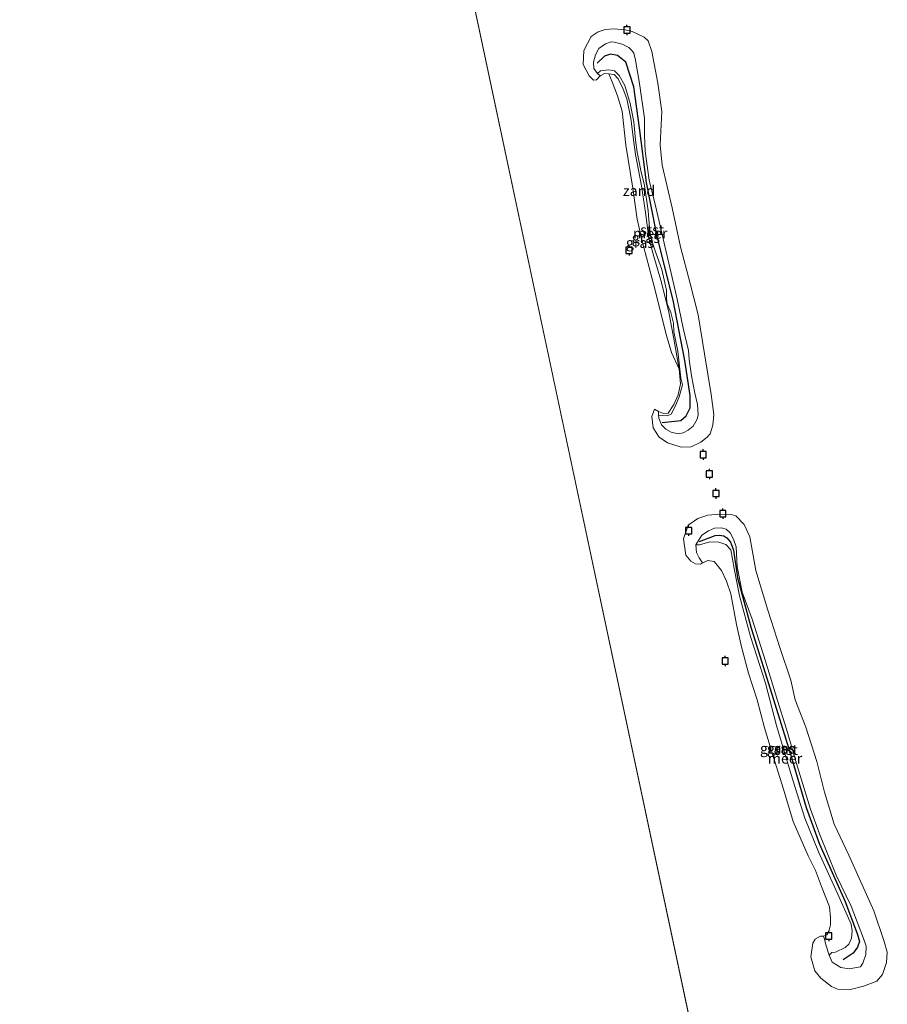
# Model space of a CAD drawing. Units: metres. Extents: x 164828 to 170006, y 481249 to 486732.
# Drawn here: x 165391 to 165599, y 483889 to 484125 of the extents above; entities that cross this region are included whole.
import ezdxf
from ezdxf.enums import TextEntityAlignment as Align

# ---------------------------------------------------------------- set-up
doc = ezdxf.new("R2010")
doc.units = ezdxf.units.M
doc.layers.get('0').update_dxf_attribs({"lineweight": 25})
for name, color, linetype, lineweight in [('B-ME-GW-KRUINLIJN-L-B1', 93, 'Continuous', 18), ('B-ME-GW-TEENLIJN-L-B1', 93, 'Continuous', 18), ('B-ME-IE-GRASLAND-GV-B6', 93, 'Continuous', 18), ('B-ME-IE-GRONDWERKLIJN-GROND_NIETINGERICHT-GV-B6', 253, 'Continuous', 18), ('B-ME-IE-HULPGEOMETRIE-L-B1', 53, 'Continuous', 18), ('B-ME-OB-BEKLEDING-GV-B6', 253, 'Continuous', 18), ('B-ME-OB-WATERLIJN-L-B1', 133, 'OB-WATERLIJN', 18), ('B-ME-OG-WATER-GV-B6', 153, 'Continuous', 18)]:
    doc.layers.add(name, color=color, linetype=linetype, lineweight=lineweight)
doc.layers.add('B-ME-VV-AFMEERCONSTRUCTIE-S-B1', color=10, linetype='Continuous')
doc.layers.add('B-ME-VV-KRIBBEN-L-B1', color=10, linetype='Continuous')
doc.styles.add('NLCS-ISO', font='NLCS-ISO.TTF')
doc.linetypes.add('OB-WATERLIJN', pattern='A,10,[32,NLCS.SHX,S=2,R=0,X=0,Y=0],-12', length=22)

# ---------------------------------------------------------------- blocks, each defined once
blk = doc.blocks.new('meerpaal')
for p, q in [((-0.75, 0), (-1.25, 0)), ((0.75, 0.75), (-0.75, 0.75)), ((-0.75, 0.75), (-0.75, -0.75)), ((0.75, -0.75), (0.75, 0.75)), ((0.75, 0), (1.25, 0)), ((-0.75, -0.75), (0.75, -0.75))]:
    blk.add_line(p, q)

msp = doc.modelspace()

# ---------------------------------------------------------------- linework, layer by layer
at = {"layer": 'B-ME-GW-KRUINLIJN-L-B1'}
for points in [[(165530.0714, 484117.6632, 0.932), (165531.6519, 484118.7691, 0.8984), (165532.9931, 484119.2958, 0.9026), (165533.7413, 484119.2082, 0.9138), (165535.631, 484118.7559, 0.932), (165537.2061, 484117.9562, 0.9334), (165537.99, 484117.2344, 0.9306), (165538.4032, 484116.5911, 0.9306), (165538.8125, 484114.911, 0.9656), (165539.7762, 484109.3221, 0.9922), (165541.0288, 484100.9718, 0.9894), (165540.9688, 484096.8011, 0.9698), (165541.1769, 484093.0866, 0.9648), (165541.7348, 484088.9592, 0.9882), (165542.147, 484086.0985, 0.9333), (165543.7144, 484079.6343, 0.9788), (165545.0184, 484074.1571, 1.0047), (165546.1912, 484068.9431, 1.0169), (165547.4243, 484063.8133, 1.0195), (165548.824, 484057.5888, 1.0225), (165550.2952, 484050.6666, 1.0201), (165551.5251, 484045.2598, 0.9249), (165551.6982, 484043.1124, 0.9873), (165552.2769, 484039.2272, 0.9873), (165553.0274, 484035.0529, 1.0145), (165553.6764, 484032.3701, 1.0689), (165553.8454, 484029.8547, 1.0801), (165553.6361, 484028.7861, 1.0697), (165552.6362, 484027.1706, 1.0609), (165551.5012, 484026.2172, 1.0489), (165550.25, 484025.5474, 0.8929), (165549.0917, 484025.333, 0.8265), (165547.359, 484025.7118, 0.7953), (165546.1111, 484026.4593, 0.7985), (165545.0356, 484027.4941, 0.6921), (165544.417, 484029.0506, 0.599)], [(165529.6808, 484111.7101, 0.371), (165528.8536, 484112.9177, 0.518), (165528.7932, 484114.4403, 0.863), (165529.2797, 484116.1794, 0.887), (165530.0714, 484117.6632, 0.932)], [(165544.417, 484029.0506, 0.599), (165544.3716, 484029.7943, 0.603), (165546.3953, 484029.6218, 0.635), (165547.4281, 484030.0457, 0.566), (165548.282, 484031.7036, 0.566), (165549.347, 484034.1637, 0.566), (165550.1263, 484037.0783, 0.566), (165549.7419, 484038.6658, 0.6572), (165548.9942, 484045.1064, 0.6668), (165548.0186, 484049.7193, 0.65), (165547.9367, 484051.8177, 0.65), (165547.3248, 484054.3887, 0.6476), (165546.459, 484056.456, 0.638), (165546.2642, 484057.7726, 0.6356), (165546.2456, 484059.7807, 0.6692), (165545.1184, 484064.6849, 0.7124), (165543.5998, 484068.9068, 0.7244), (165542.5404, 484072.3027, 0.7196), (165542.2071, 484074.654, 0.7004), (165541.9068, 484078.8041, 0.7244), (165540.9764, 484084.8542, 0.7796), (165540.0928, 484088.449, 0.8516), (165539.2282, 484092.8468, 0.83), (165538.8739, 484095.7168, 0.7364), (165538.4065, 484100.1236, 0.7052), (165537.5407, 484104.5095, 0.6908), (165536.261, 484108.8401, 0.662), (165534.9236, 484111.2422, 0.6236), (165533.7965, 484112.3622, 0.6236), (165532.3554, 484112.6121, 0.5732), (165530.4287, 484112.3212, 0.4604), (165529.6808, 484111.7101, 0.371)], [(165586.0027, 483898.648, 0.9866), (165588.0762, 483897.3582, 1.0154), (165590.0667, 483897.0007, 1.025), (165592.7983, 483897.5203, 1.0178), (165593.3525, 483898.3907, 1.0298), (165594.0701, 483900.4344, 1.0286), (165594.1514, 483902.4807, 1.0286), (165593.4799, 483904.3247, 1.0346), (165590.5246, 483912.0157, 1.0454), (165586.9345, 483919.4808, 1.013), (165582.9395, 483929.4244, 1.0166), (165580.8258, 483935.2906, 1.0382), (165577.7286, 483945.4463, 1.0874), (165575.0139, 483954.483, 1.0718), (165572.895, 483961.3949, 1.0574), (165569.9978, 483970.774, 1.079), (165566.8187, 483980.8296, 1.0094), (165564.3994, 483987.3746, 1.0106), (165563.2215, 483993.4731, 1.0478), (165562.9904, 483998.205, 1.0262), (165562.307, 484000.0502, 1.0022), (165561.5171, 484001.5455, 0.9998), (165560.5938, 484002.4172, 1.0058), (165559.3751, 484002.7293, 0.9998), (165557.8073, 484002.6674, 0.9986), (165556.307, 484002.0702, 1.0154), (165554.7836, 484000.9948, 1.0166), (165553.9766, 483999.7527, 0.9686), (165553.3312, 483998.667, 0.8282)], [(165586.0027, 483898.648, 0.9866), (165585.2787, 483900.31, 0.9222), (165585.9248, 483900.9396, 0.9222), (165586.8198, 483901.0618, 0.9222), (165589.1025, 483902.1827, 0.9054), (165590.0062, 483902.9627, 0.9054), (165590.6521, 483904.3988, 0.897), (165590.7991, 483906.1783, 0.9362), (165590.5719, 483907.7143, 0.981), (165587.307, 483915.1274, 1.037), (165582.7098, 483925.0962, 1.0202), (165579.4092, 483933.1435, 1.0202), (165576.6638, 483941.9911, 1.0174), (165572.6831, 483955.3751, 0.9726), (165569.9953, 483965.5205, 1.0426), (165566.4163, 483976.7206, 1.0594), (165563.8167, 483986.4789, 0.9838), (165562.482, 483992.9982, 0.9748), (165561.721, 483997.473, 1.0558), (165560.5145, 483998.793, 1.0558), (165558.8273, 483999.3495, 1.0558), (165556.6696, 483999.3966, 1.0558), (165554.1502, 483998.6685, 0.9148), (165553.3312, 483998.667, 0.8282)]]:
    msp.add_polyline3d(points, dxfattribs=at)
at = {"layer": 'B-ME-GW-TEENLIJN-L-B1'}
msp.add_polyline3d([(165549.31, 484040.7776, -0.199), (165548.0601, 484048.0965, 0.0266), (165546.7444, 484054.8693, 0.0266), (165544.9354, 484062.123, 0.0266), (165543.2586, 484067.7901, 0.0266), (165542.012, 484072.2135, 0.0266), (165541.2684, 484078.3293, 0.0266), (165540.3018, 484084.7434, 0.0266), (165538.8718, 484092.3083, 0.0266), (165538.4247, 484095.2114, 0.0266), (165537.7114, 484100.9038, 0.0266), (165536.7559, 484105.5989, 0.0266), (165535.8599, 484107.9696, 0.0266), (165534.6498, 484110.4432, 0.0266), (165533.6906, 484111.4386, -0.0406), (165532.4661, 484111.6312, -0.199)], dxfattribs=at)
at = {"layer": 'B-ME-IE-GRASLAND-GV-B6'}
for points in [[(165529.6808, 484111.7101, 0.371), (165528.8536, 484112.9177, 0.518), (165528.7932, 484114.4403, 0.863), (165529.2797, 484116.1794, 0.887), (165530.0714, 484117.6632, 0.932), (165531.6519, 484118.7691, 0.8984), (165532.9931, 484119.2958, 0.9026), (165533.7413, 484119.2082, 0.9138), (165535.631, 484118.7559, 0.932), (165537.2061, 484117.9562, 0.9334), (165537.99, 484117.2344, 0.9306), (165538.4032, 484116.5911, 0.9306), (165538.8125, 484114.911, 0.9656), (165539.7762, 484109.3221, 0.9922), (165541.0288, 484100.9718, 0.9894), (165540.9688, 484096.8011, 0.9698), (165541.1769, 484093.0866, 0.9648), (165541.7348, 484088.9592, 0.9882), (165542.147, 484086.0985, 0.9333), (165543.7144, 484079.6343, 0.9788), (165545.0184, 484074.1571, 1.0047), (165546.1912, 484068.9431, 1.0169), (165547.4243, 484063.8133, 1.0195), (165548.824, 484057.5888, 1.0225), (165550.2952, 484050.6666, 1.0201), (165551.5251, 484045.2598, 0.9249), (165551.6982, 484043.1124, 0.9873), (165552.2769, 484039.2272, 0.9873), (165553.0274, 484035.0529, 1.0145), (165553.6764, 484032.3701, 1.0689), (165553.8454, 484029.8547, 1.0801), (165553.6361, 484028.7861, 1.0697), (165552.6362, 484027.1706, 1.0609), (165551.5012, 484026.2172, 1.0489), (165550.25, 484025.5474, 0.8929), (165549.0917, 484025.333, 0.8265), (165547.359, 484025.7118, 0.7953), (165546.1111, 484026.4593, 0.7985), (165545.0356, 484027.4941, 0.6921), (165544.417, 484029.0506, 0.599), (165544.3716, 484029.7943, 0.603), (165546.3953, 484029.6218, 0.635), (165547.4281, 484030.0457, 0.566), (165548.282, 484031.7036, 0.566), (165549.347, 484034.1637, 0.566), (165550.1263, 484037.0783, 0.566), (165549.7419, 484038.6658, 0.6572), (165548.9942, 484045.1064, 0.6668), (165548.0186, 484049.7193, 0.65), (165547.9367, 484051.8177, 0.65), (165547.3248, 484054.3887, 0.6476), (165546.459, 484056.456, 0.638), (165546.2642, 484057.7726, 0.6356), (165546.2456, 484059.7807, 0.6692), (165545.1184, 484064.6849, 0.7124), (165543.5998, 484068.9068, 0.7244), (165542.5404, 484072.3027, 0.7196), (165542.2071, 484074.654, 0.7004), (165541.9068, 484078.8041, 0.7244), (165540.9764, 484084.8542, 0.7796), (165540.0928, 484088.449, 0.8516), (165539.2282, 484092.8468, 0.83), (165538.8739, 484095.7168, 0.7364), (165538.4065, 484100.1236, 0.7052), (165537.5407, 484104.5095, 0.6908), (165536.261, 484108.8401, 0.662), (165534.9236, 484111.2422, 0.6236), (165533.7965, 484112.3622, 0.6236), (165532.3554, 484112.6121, 0.5732), (165530.4287, 484112.3212, 0.4604), (165529.6808, 484111.7101, 0.371)], [(165529.6808, 484111.7101, 0.371), (165530.4287, 484112.3212, 0.4604), (165532.3554, 484112.6121, 0.5732), (165533.7965, 484112.3622, 0.6236), (165534.9236, 484111.2422, 0.6236), (165536.261, 484108.8401, 0.662), (165537.5407, 484104.5095, 0.6908), (165538.4065, 484100.1236, 0.7052), (165538.8739, 484095.7168, 0.7364), (165539.2282, 484092.8468, 0.83), (165540.0928, 484088.449, 0.8516), (165540.9764, 484084.8542, 0.7796), (165541.9068, 484078.8041, 0.7244), (165542.2071, 484074.654, 0.7004), (165542.5404, 484072.3027, 0.7196), (165543.5998, 484068.9068, 0.7244), (165545.1184, 484064.6849, 0.7124), (165546.2456, 484059.7807, 0.6692), (165546.2642, 484057.7726, 0.6356), (165546.459, 484056.456, 0.638), (165547.3248, 484054.3887, 0.6476), (165547.9367, 484051.8177, 0.65), (165548.0186, 484049.7193, 0.65), (165548.9942, 484045.1064, 0.6668), (165549.7419, 484038.6658, 0.6572), (165550.1263, 484037.0783, 0.566), (165549.347, 484034.1637, 0.566), (165548.282, 484031.7036, 0.566), (165547.4281, 484030.0457, 0.566), (165546.3953, 484029.6218, 0.635), (165544.3716, 484029.7943, 0.603), (165544.3193, 484030.652, -0.199), (165545.5454, 484030.1409, -0.199), (165546.6545, 484030.272, -0.199), (165548.055, 484032.2966, -0.199), (165549.064, 484034.615, -0.199), (165549.613, 484037.2939, -0.199), (165549.31, 484040.7776, -0.199), (165548.0601, 484048.0965, 0.0266), (165546.7444, 484054.8693, 0.0266), (165544.9354, 484062.123, 0.0266), (165543.2586, 484067.7901, 0.0266), (165542.012, 484072.2135, 0.0266), (165541.2684, 484078.3293, 0.0266), (165540.3018, 484084.7434, 0.0266), (165538.8718, 484092.3083, 0.0266), (165538.4247, 484095.2114, 0.0266), (165537.7114, 484100.9038, 0.0266), (165536.7559, 484105.5989, 0.0266), (165535.8599, 484107.9696, 0.0266), (165534.6498, 484110.4432, 0.0266), (165533.6906, 484111.4386, -0.0406), (165532.4661, 484111.6312, -0.199), (165531.3597, 484111.68, -0.199), (165530.3569, 484111.1029, -0.199), (165529.6808, 484111.7101, 0.371)], [(165553.3312, 483998.667, 0.8282), (165553.9766, 483999.7527, 0.9686), (165554.7836, 484000.9948, 1.0166), (165556.307, 484002.0702, 1.0154), (165557.8073, 484002.6674, 0.9986), (165559.3751, 484002.7293, 0.9998), (165560.5938, 484002.4172, 1.0058), (165561.5171, 484001.5455, 0.9998), (165562.307, 484000.0502, 1.0022), (165562.9904, 483998.205, 1.0262), (165563.2215, 483993.4731, 1.0478), (165564.3994, 483987.3746, 1.0106), (165566.8187, 483980.8296, 1.0094), (165569.9978, 483970.774, 1.079), (165572.895, 483961.3949, 1.0574), (165575.0139, 483954.483, 1.0718), (165577.7286, 483945.4463, 1.0874), (165580.8258, 483935.2906, 1.0382), (165582.9395, 483929.4244, 1.0166), (165586.9345, 483919.4808, 1.013), (165590.5246, 483912.0157, 1.0454), (165593.4799, 483904.3247, 1.0346), (165594.1514, 483902.4807, 1.0286), (165594.0701, 483900.4344, 1.0286), (165593.3525, 483898.3907, 1.0298), (165592.7983, 483897.5203, 1.0178), (165590.0667, 483897.0007, 1.025), (165588.0762, 483897.3582, 1.0154), (165586.0027, 483898.648, 0.9866), (165585.2787, 483900.31, 0.9222), (165585.9248, 483900.9396, 0.9222), (165586.8198, 483901.0618, 0.9222), (165589.1025, 483902.1827, 0.9054), (165590.0062, 483902.9627, 0.9054), (165590.6521, 483904.3988, 0.897), (165590.7991, 483906.1783, 0.9362), (165590.5719, 483907.7143, 0.981), (165587.307, 483915.1274, 1.037), (165582.7098, 483925.0962, 1.0202), (165579.4092, 483933.1435, 1.0202), (165576.6638, 483941.9911, 1.0174), (165572.6831, 483955.3751, 0.9726), (165569.9953, 483965.5205, 1.0426), (165566.4163, 483976.7206, 1.0594), (165563.8167, 483986.4789, 0.9838), (165562.482, 483992.9982, 0.9748), (165561.721, 483997.473, 1.0558), (165560.5145, 483998.793, 1.0558), (165558.8273, 483999.3495, 1.0558), (165556.6696, 483999.3966, 1.0558), (165554.1502, 483998.6685, 0.9148), (165553.3312, 483998.667, 0.8282)], [(165583.9359, 483904.8795, -0.199), (165584.731, 483905.1767, -0.199), (165585.2338, 483906.0132, -0.199), (165585.5645, 483907.5423, -0.199), (165585.6062, 483909.3402, -0.199), (165585.3902, 483911.8962, -0.199), (165583.4687, 483916.7855, -0.199), (165582.0262, 483920.5915, -0.199), (165580.2288, 483924.1471, -0.199), (165576.6826, 483932.3647, -0.199), (165574.3046, 483940.0919, -0.199), (165571.7069, 483948.4865, -0.199), (165569.8069, 483954.8152, -0.199), (165568.0044, 483961.5248, -0.199), (165565.914, 483967.9023, -0.199), (165564.2251, 483974.2403, -0.199), (165563.027, 483979.6139, -0.199), (165561.6771, 483986.9547, -0.199), (165560.6671, 483989.9673, -0.199), (165559.4482, 483992.5349, -0.199), (165557.6945, 483994.7047, -0.199), (165556.1863, 483994.9432, -0.199), (165554.9128, 483994.3628, -0.199), (165554.1384, 483995.5891, 0.3409), (165553.4322, 483996.8877, 0.5713), (165553.3312, 483998.667, 0.8282), (165554.1502, 483998.6685, 0.9148), (165556.6696, 483999.3966, 1.0558), (165558.8273, 483999.3495, 1.0558), (165560.5145, 483998.793, 1.0558), (165561.721, 483997.473, 1.0558), (165562.482, 483992.9982, 0.9748), (165563.8167, 483986.4789, 0.9838), (165566.4163, 483976.7206, 1.0594), (165569.9953, 483965.5205, 1.0426), (165572.6831, 483955.3751, 0.9726), (165576.6638, 483941.9911, 1.0174), (165579.4092, 483933.1435, 1.0202), (165582.7098, 483925.0962, 1.0202), (165587.307, 483915.1274, 1.037), (165590.5719, 483907.7143, 0.981), (165590.7991, 483906.1783, 0.9362), (165590.6521, 483904.3988, 0.897), (165590.0062, 483902.9627, 0.9054), (165589.1025, 483902.1827, 0.9054), (165586.8198, 483901.0618, 0.9222), (165585.9248, 483900.9396, 0.9222), (165585.2787, 483900.31, 0.9222), (165584.5101, 483902.76, 0.3534), (165584.1521, 483904.1098, 0.1112), (165583.9359, 483904.8795, -0.199)]]:
    msp.add_polyline3d(points, dxfattribs=at)
at = {"layer": 'B-ME-IE-GRONDWERKLIJN-GROND_NIETINGERICHT-GV-B6'}
msp.add_polyline3d([(165532.4661, 484111.6312, -0.199), (165533.6906, 484111.4386, -0.0406), (165534.6498, 484110.4432, 0.0266), (165535.8599, 484107.9696, 0.0266), (165536.7559, 484105.5989, 0.0266), (165537.7114, 484100.9038, 0.0266), (165538.4247, 484095.2114, 0.0266), (165538.8718, 484092.3083, 0.0266), (165540.3018, 484084.7434, 0.0266), (165541.2684, 484078.3293, 0.0266), (165542.012, 484072.2135, 0.0266), (165543.2586, 484067.7901, 0.0266), (165544.9354, 484062.123, 0.0266), (165546.7444, 484054.8693, 0.0266), (165548.0601, 484048.0965, 0.0266), (165549.31, 484040.7776, -0.199), (165547.4875, 484044.8412, -0.199), (165546.3034, 484048.882, -0.199), (165543.1432, 484061.2663, -0.199), (165540.4005, 484071.4831, -0.199), (165539.2286, 484076.7881, -0.199), (165538.2266, 484084.1848, -0.199), (165536.483, 484094.4835, -0.199), (165535.6034, 484102.697, -0.199), (165534.5091, 484106.3786, -0.199), (165533.2146, 484109.7045, -0.199), (165532.4661, 484111.6312, -0.199)], dxfattribs=at)
at = {"layer": 'B-ME-IE-HULPGEOMETRIE-L-B1'}
msp.add_line((165486.032, 484194.224, -0.199), (165564.771, 483824.046, -0.199), dxfattribs=at)
at = {"layer": 'B-ME-OB-BEKLEDING-GV-B6'}
for points in [[(165529.6808, 484111.7101, 0.371), (165530.3569, 484111.1029, -0.199), (165529.4855, 484110.1826, -0.199), (165528.7569, 484110.1041, -0.199), (165527.7052, 484111.1056, -0.199), (165526.254, 484113.8763, -0.199), (165526.4361, 484117.2221, -0.199), (165528.1941, 484120.5599, -0.199), (165529.8578, 484121.6576, -0.199), (165531.5616, 484122.2768, -0.202), (165533.6744, 484122.3842, -0.202), (165536.353, 484122.1357, -0.202), (165538.0472, 484121.8038, -0.202), (165540.9312, 484120.4388, -0.202), (165541.8798, 484119.5496, -0.202), (165542.7643, 484116.9398, -0.202), (165544.2141, 484109.3939, -0.202), (165545.1781, 484102.5567, -0.202), (165544.7209, 484094.5528, -0.202), (165545.2044, 484089.6999, -0.202), (165547.6206, 484079.4612, -0.202), (165549.5893, 484070.1674, -0.202), (165551.9378, 484061.3769, -0.202), (165553.8516, 484053.8155, -0.199), (165555.3697, 484044.521, -0.199), (165556.9599, 484034.739, -0.199), (165557.6397, 484029.8968, -0.199), (165557.4206, 484027.3656, -0.199), (165556.7235, 484025.3168, -0.199), (165556.0005, 484024.532, -0.199), (165554.5244, 484023.2657, -0.199), (165552.1945, 484022.1736, -0.199), (165549.7679, 484022.082, -0.199), (165546.4947, 484023.1549, -0.199), (165544.4984, 484024.5377, -0.199), (165543.1061, 484026.7169, -0.199), (165542.7271, 484029.4271, -0.199), (165543.3696, 484031.226, -0.199), (165544.3193, 484030.652, -0.199), (165544.3716, 484029.7943, 0.603), (165544.417, 484029.0506, 0.599), (165545.0356, 484027.4941, 0.6921), (165546.1111, 484026.4593, 0.7985), (165547.359, 484025.7118, 0.7953), (165549.0917, 484025.333, 0.8265), (165550.25, 484025.5474, 0.8929), (165551.5012, 484026.2172, 1.0489), (165552.6362, 484027.1706, 1.0609), (165553.6361, 484028.7861, 1.0697), (165553.8454, 484029.8547, 1.0801), (165553.6764, 484032.3701, 1.0689), (165553.0274, 484035.0529, 1.0145), (165552.2769, 484039.2272, 0.9873), (165551.6982, 484043.1124, 0.9873), (165551.5251, 484045.2598, 0.9249), (165550.2952, 484050.6666, 1.0201), (165548.824, 484057.5888, 1.0225), (165547.4243, 484063.8133, 1.0195), (165546.1912, 484068.9431, 1.0169), (165545.0184, 484074.1571, 1.0047), (165543.7144, 484079.6343, 0.9788), (165542.147, 484086.0985, 0.9333), (165541.7348, 484088.9592, 0.9882), (165541.1769, 484093.0866, 0.9648), (165540.9688, 484096.8011, 0.9698), (165541.0288, 484100.9718, 0.9894), (165539.7762, 484109.3221, 0.9922), (165538.8125, 484114.911, 0.9656), (165538.4032, 484116.5911, 0.9306), (165537.99, 484117.2344, 0.9306), (165537.2061, 484117.9562, 0.9334), (165535.631, 484118.7559, 0.932), (165533.7413, 484119.2082, 0.9138), (165532.9931, 484119.2958, 0.9026), (165531.6519, 484118.7691, 0.8984), (165530.0714, 484117.6632, 0.932), (165529.2797, 484116.1794, 0.887), (165528.7932, 484114.4403, 0.863), (165528.8536, 484112.9177, 0.518), (165529.6808, 484111.7101, 0.371)], [(165583.9359, 483904.8795, -0.199), (165584.1521, 483904.1098, 0.1112), (165584.5101, 483902.76, 0.3534), (165585.2787, 483900.31, 0.9222), (165586.0027, 483898.648, 0.9866), (165588.0762, 483897.3582, 1.0154), (165590.0667, 483897.0007, 1.025), (165592.7983, 483897.5203, 1.0178), (165593.3525, 483898.3907, 1.0298), (165594.0701, 483900.4344, 1.0286), (165594.1514, 483902.4807, 1.0286), (165593.4799, 483904.3247, 1.0346), (165590.5246, 483912.0157, 1.0454), (165586.9345, 483919.4808, 1.013), (165582.9395, 483929.4244, 1.0166), (165580.8258, 483935.2906, 1.0382), (165577.7286, 483945.4463, 1.0874), (165575.0139, 483954.483, 1.0718), (165572.895, 483961.3949, 1.0574), (165569.9978, 483970.774, 1.079), (165566.8187, 483980.8296, 1.0094), (165564.3994, 483987.3746, 1.0106), (165563.2215, 483993.4731, 1.0478), (165562.9904, 483998.205, 1.0262), (165562.307, 484000.0502, 1.0022), (165561.5171, 484001.5455, 0.9998), (165560.5938, 484002.4172, 1.0058), (165559.3751, 484002.7293, 0.9998), (165557.8073, 484002.6674, 0.9986), (165556.307, 484002.0702, 1.0154), (165554.7836, 484000.9948, 1.0166), (165553.9766, 483999.7527, 0.9686), (165553.3312, 483998.667, 0.8282), (165553.4322, 483996.8877, 0.5713), (165554.1384, 483995.5891, 0.3409), (165554.9128, 483994.3628, -0.199), (165554.4047, 483994.0824, -0.199), (165553.2478, 483994.1061, -0.199), (165552.1226, 483994.7575, -0.199), (165550.8801, 483996.2312, -0.199), (165550.3814, 484000.1365, -0.199), (165551.4755, 484003.3806, -0.199), (165553.7819, 484005.0277, -0.199), (165556.186, 484005.8362, -0.199), (165559.1407, 484006.014, -0.199), (165561.7479, 484005.9557, -0.199), (165562.9208, 484005.606, -0.199), (165564.9368, 484003.5696, -0.199), (165566.2656, 484000.5917, -0.199), (165567.6684, 483992.5069, -0.199), (165570.5724, 483983.013, -0.199), (165573.4399, 483974.0633, -0.199), (165576.054, 483966.2017, -0.199), (165577.1641, 483961.5515, -0.199), (165579.6674, 483954.9441, -0.199), (165582.2981, 483946.7025, -0.199), (165584.1401, 483939.3774, -0.199), (165586.4633, 483931.7326, -0.199), (165590.0074, 483924.288, -0.199), (165595.967, 483910.9516, -0.199), (165598.5133, 483903.6212, -0.199), (165599.2312, 483900.9877, -0.199), (165599.0543, 483898.5384, -0.199), (165598.05, 483895.658, -0.199), (165596.6947, 483894.0935, -0.199), (165593.545, 483892.8497, -0.199), (165590.4073, 483892.0533, -0.199), (165587.2475, 483892.172, -0.199), (165585.8364, 483892.8074, -0.199), (165583.2891, 483894.7559, -0.199), (165581.8349, 483896.5809, -0.199), (165580.8525, 483899.9451, -0.199), (165581.3629, 483903.1785, -0.199), (165581.9535, 483904.1135, -0.199), (165583.1686, 483904.8649, -0.199), (165583.9359, 483904.8795, -0.199)]]:
    msp.add_polyline3d(points, dxfattribs=at)
at = {"layer": 'B-ME-OB-WATERLIJN-L-B1'}
for points in [[(165549.31, 484040.7776, -0.199), (165549.613, 484037.2939, -0.199), (165549.064, 484034.615, -0.199), (165548.055, 484032.2966, -0.199), (165546.6545, 484030.272, -0.199), (165545.5454, 484030.1409, -0.199), (165544.3193, 484030.652, -0.199), (165543.3696, 484031.226, -0.199), (165542.7271, 484029.4271, -0.199), (165543.1061, 484026.7169, -0.199), (165544.4984, 484024.5377, -0.199), (165546.4947, 484023.1549, -0.199), (165549.7679, 484022.082, -0.199), (165552.1945, 484022.1736, -0.199), (165554.5244, 484023.2657, -0.199), (165556.0005, 484024.532, -0.199), (165556.7235, 484025.3168, -0.199), (165557.4206, 484027.3656, -0.199), (165557.6397, 484029.8968, -0.199), (165556.9599, 484034.739, -0.199), (165555.3697, 484044.521, -0.199), (165553.8516, 484053.8155, -0.199), (165551.9378, 484061.3769, -0.202), (165549.5893, 484070.1674, -0.202), (165547.6206, 484079.4612, -0.202), (165545.2044, 484089.6999, -0.202), (165544.7209, 484094.5528, -0.202), (165545.1781, 484102.5567, -0.202), (165544.2141, 484109.3939, -0.202), (165542.7643, 484116.9398, -0.202), (165541.8798, 484119.5496, -0.202), (165540.9312, 484120.4388, -0.202), (165538.0472, 484121.8038, -0.202), (165536.353, 484122.1357, -0.202), (165533.6744, 484122.3842, -0.202), (165531.5616, 484122.2768, -0.202), (165529.8578, 484121.6576, -0.199), (165528.1941, 484120.5599, -0.199), (165526.4361, 484117.2221, -0.199), (165526.254, 484113.8763, -0.199), (165527.7052, 484111.1056, -0.199), (165528.7569, 484110.1041, -0.199), (165529.4855, 484110.1826, -0.199), (165530.3569, 484111.1029, -0.199), (165531.3597, 484111.68, -0.199), (165532.4661, 484111.6312, -0.199), (165533.2146, 484109.7045, -0.199), (165534.5091, 484106.3786, -0.199), (165535.6034, 484102.697, -0.199), (165536.483, 484094.4835, -0.199), (165538.2266, 484084.1848, -0.199), (165539.2286, 484076.7881, -0.199), (165540.4005, 484071.4831, -0.199), (165543.1432, 484061.2663, -0.199), (165546.3034, 484048.882, -0.199), (165547.4875, 484044.8412, -0.199), (165549.31, 484040.7776, -0.199)], [(165581.3629, 483903.1785, -0.199), (165580.8525, 483899.9451, -0.199), (165581.8349, 483896.5809, -0.199), (165583.2891, 483894.7559, -0.199), (165585.8364, 483892.8074, -0.199), (165587.2475, 483892.172, -0.199), (165590.4073, 483892.0533, -0.199), (165593.545, 483892.8497, -0.199), (165596.6947, 483894.0935, -0.199), (165598.05, 483895.658, -0.199), (165599.0543, 483898.5384, -0.199), (165599.2312, 483900.9877, -0.199), (165598.5133, 483903.6212, -0.199), (165595.967, 483910.9516, -0.199), (165590.0074, 483924.288, -0.199), (165586.4633, 483931.7326, -0.199), (165584.1401, 483939.3774, -0.199), (165582.2981, 483946.7025, -0.199), (165579.6674, 483954.9441, -0.199), (165577.1641, 483961.5515, -0.199), (165576.054, 483966.2017, -0.199), (165573.4399, 483974.0633, -0.199), (165570.5724, 483983.013, -0.199), (165567.6684, 483992.5069, -0.199), (165566.2656, 484000.5917, -0.199), (165564.9368, 484003.5696, -0.199), (165562.9208, 484005.606, -0.199), (165561.7479, 484005.9557, -0.199), (165559.1407, 484006.014, -0.199), (165556.186, 484005.8362, -0.199), (165553.7819, 484005.0277, -0.199), (165551.4755, 484003.3806, -0.199), (165550.3814, 484000.1365, -0.199), (165550.8801, 483996.2312, -0.199), (165552.1226, 483994.7575, -0.199), (165553.2478, 483994.1061, -0.199), (165554.4047, 483994.0824, -0.199), (165554.9128, 483994.3628, -0.199), (165556.1863, 483994.9432, -0.199), (165557.6945, 483994.7047, -0.199), (165559.4482, 483992.5349, -0.199), (165560.6671, 483989.9673, -0.199), (165561.6771, 483986.9547, -0.199), (165563.027, 483979.6139, -0.199), (165564.2251, 483974.2403, -0.199), (165565.914, 483967.9023, -0.199), (165568.0044, 483961.5248, -0.199), (165569.8069, 483954.8152, -0.199), (165571.7069, 483948.4865, -0.199), (165574.3046, 483940.0919, -0.199), (165576.6826, 483932.3647, -0.199), (165580.2288, 483924.1471, -0.199), (165582.0262, 483920.5915, -0.199), (165583.4687, 483916.7855, -0.199), (165585.3902, 483911.8962, -0.199), (165585.6062, 483909.3402, -0.199), (165585.5645, 483907.5423, -0.199), (165585.2338, 483906.0132, -0.199), (165584.731, 483905.1767, -0.199), (165583.9359, 483904.8795, -0.199), (165583.1686, 483904.8649, -0.199), (165581.9535, 483904.1135, -0.199), (165581.3629, 483903.1785, -0.199)]]:
    msp.add_polyline3d(points, dxfattribs=at)
at = {"layer": 'B-ME-OG-WATER-GV-B6'}
for points in [[(165564.771, 483824.046, -0.199), (165486.032, 484194.224, -0.199), (165391.229, 484497.766, -0.199)], [(165564.771, 483824.046, -0.199), (165378.993, 483774.846, -0.199), (165369.416, 483802.684, -0.199), (165363.434, 483822.373, -0.199), (165357.893, 483837.225, -0.199), (165354.956, 483845.27, -0.199), (165354.078, 483849.465, -0.199), (165349.719, 483863.111, -0.199), (165342.371, 483887.059, -0.199), (165338.995, 483897.562, -0.199), (165334.037, 483913.235, -0.199), (165328.871, 483929.267, -0.199), (165324.174, 483944.068, -0.199), (165319.304, 483963.226, -0.199), (165311.126, 483987.892, -0.199), (165303.278, 484008.853, -0.199), (165296.712, 484028.137, -0.199), (165290.361, 484048.171, -0.199), (165283.898, 484070.059, -0.199), (165277.033, 484093.139, -0.199), (165269.35, 484116.582, -0.199), (165263.895, 484133.173, -0.199), (165486.032, 484194.224, -0.199), (165564.771, 483824.046, -0.199)], [(165532.4661, 484111.6312, -0.199), (165533.2146, 484109.7045, -0.199), (165534.5091, 484106.3786, -0.199), (165535.6034, 484102.697, -0.199), (165536.483, 484094.4835, -0.199), (165538.2266, 484084.1848, -0.199), (165539.2286, 484076.7881, -0.199), (165540.4005, 484071.4831, -0.199), (165543.1432, 484061.2663, -0.199), (165546.3034, 484048.882, -0.199), (165547.4875, 484044.8412, -0.199), (165549.31, 484040.7776, -0.199), (165549.613, 484037.2939, -0.199), (165549.064, 484034.615, -0.199), (165548.055, 484032.2966, -0.199), (165546.6545, 484030.272, -0.199), (165545.5454, 484030.1409, -0.199), (165544.3193, 484030.652, -0.199), (165543.3696, 484031.226, -0.199), (165542.7271, 484029.4271, -0.199), (165543.1061, 484026.7169, -0.199), (165544.4984, 484024.5377, -0.199), (165546.4947, 484023.1549, -0.199), (165549.7679, 484022.082, -0.199), (165552.1945, 484022.1736, -0.199), (165554.5244, 484023.2657, -0.199), (165556.0005, 484024.532, -0.199), (165556.7235, 484025.3168, -0.199), (165557.4206, 484027.3656, -0.199), (165557.6397, 484029.8968, -0.199), (165556.9599, 484034.739, -0.199), (165555.3697, 484044.521, -0.199), (165553.8516, 484053.8155, -0.199), (165551.9378, 484061.3769, -0.202), (165549.5893, 484070.1674, -0.202), (165547.6206, 484079.4612, -0.202), (165545.2044, 484089.6999, -0.202), (165544.7209, 484094.5528, -0.202), (165545.1781, 484102.5567, -0.202), (165544.2141, 484109.3939, -0.202), (165542.7643, 484116.9398, -0.202), (165541.8798, 484119.5496, -0.202), (165540.9312, 484120.4388, -0.202), (165538.0472, 484121.8038, -0.202), (165536.353, 484122.1357, -0.202), (165533.6744, 484122.3842, -0.202), (165531.5616, 484122.2768, -0.202), (165529.8578, 484121.6576, -0.199), (165528.1941, 484120.5599, -0.199), (165526.4361, 484117.2221, -0.199), (165526.254, 484113.8763, -0.199), (165527.7052, 484111.1056, -0.199), (165528.7569, 484110.1041, -0.199), (165529.4855, 484110.1826, -0.199), (165530.3569, 484111.1029, -0.199), (165531.3597, 484111.68, -0.199), (165532.4661, 484111.6312, -0.199)], [(165583.9359, 483904.8795, -0.199), (165583.1686, 483904.8649, -0.199), (165581.9535, 483904.1135, -0.199), (165581.3629, 483903.1785, -0.199), (165580.8525, 483899.9451, -0.199), (165581.8349, 483896.5809, -0.199), (165583.2891, 483894.7559, -0.199), (165585.8364, 483892.8074, -0.199), (165587.2475, 483892.172, -0.199), (165590.4073, 483892.0533, -0.199), (165593.545, 483892.8497, -0.199), (165596.6947, 483894.0935, -0.199), (165598.05, 483895.658, -0.199), (165599.0543, 483898.5384, -0.199), (165599.2312, 483900.9877, -0.199), (165598.5133, 483903.6212, -0.199), (165595.967, 483910.9516, -0.199), (165590.0074, 483924.288, -0.199), (165586.4633, 483931.7326, -0.199), (165584.1401, 483939.3774, -0.199), (165582.2981, 483946.7025, -0.199), (165579.6674, 483954.9441, -0.199), (165577.1641, 483961.5515, -0.199), (165576.054, 483966.2017, -0.199), (165573.4399, 483974.0633, -0.199), (165570.5724, 483983.013, -0.199), (165567.6684, 483992.5069, -0.199), (165566.2656, 484000.5917, -0.199), (165564.9368, 484003.5696, -0.199), (165562.9208, 484005.606, -0.199), (165561.7479, 484005.9557, -0.199), (165559.1407, 484006.014, -0.199), (165556.186, 484005.8362, -0.199), (165553.7819, 484005.0277, -0.199), (165551.4755, 484003.3806, -0.199), (165550.3814, 484000.1365, -0.199), (165550.8801, 483996.2312, -0.199), (165552.1226, 483994.7575, -0.199), (165553.2478, 483994.1061, -0.199), (165554.4047, 483994.0824, -0.199), (165554.9128, 483994.3628, -0.199), (165556.1863, 483994.9432, -0.199), (165557.6945, 483994.7047, -0.199), (165559.4482, 483992.5349, -0.199), (165560.6671, 483989.9673, -0.199), (165561.6771, 483986.9547, -0.199), (165563.027, 483979.6139, -0.199), (165564.2251, 483974.2403, -0.199), (165565.914, 483967.9023, -0.199), (165568.0044, 483961.5248, -0.199), (165569.8069, 483954.8152, -0.199), (165571.7069, 483948.4865, -0.199), (165574.3046, 483940.0919, -0.199), (165576.6826, 483932.3647, -0.199), (165580.2288, 483924.1471, -0.199), (165582.0262, 483920.5915, -0.199), (165583.4687, 483916.7855, -0.199), (165585.3902, 483911.8962, -0.199), (165585.6062, 483909.3402, -0.199), (165585.5645, 483907.5423, -0.199), (165585.2338, 483906.0132, -0.199), (165584.731, 483905.1767, -0.199), (165583.9359, 483904.8795, -0.199)]]:
    msp.add_polyline3d(points, dxfattribs=at)
at = {"layer": 'B-ME-VV-KRIBBEN-L-B1'}
for points in [[(165545.2239, 484028.0032, 0.691), (165549.742, 484028.5036, 0.8814), (165551.0203, 484029.6112, 0.9758), (165551.915, 484031.5413, 1.003), (165551.9817, 484034.498, 0.9438), (165550.6901, 484042.8582, 0.9598), (165547.8898, 484057.3734, 0.9758), (165544.0589, 484072.6468, 1.011), (165541.4562, 484085.5889, 1.0494), (165539.8082, 484098.6292, 0.9982), (165538.4063, 484108.4738, 1.0014), (165536.5523, 484114.3745, 1.0126), (165534.5067, 484116.0495, 0.9886), (165532.817, 484116.2958, 0.9966), (165531.4155, 484115.8891, 1.0046), (165529.6147, 484114.1923, 0.9742)], [(165554.2101, 483999.5105, 1.0069), (165557.9709, 484000.9624, 1.1252), (165558.9116, 484001, 1.1213), (165560.0151, 484000.8394, 1.1213), (165560.7645, 484000.3882, 1.1135), (165561.5987, 483999.343, 1.1044), (165562.3209, 483997.424, 1.1057), (165563.2774, 483990.7446, 1.1109), (165566.5595, 483978.7348, 1.159), (165571.1653, 483964.174, 1.1681), (165575.9997, 483948.4976, 1.1161), (165579.7417, 483935.7397, 1.1252), (165582.9724, 483926.9104, 1.1252), (165589.0046, 483913.3546, 1.1018), (165592.0301, 483905.4825, 1.1018), (165592.5422, 483903.5451, 1.1109), (165592.0868, 483902.2234, 1.0953), (165591.0632, 483900.8144, 1.1252), (165590.0603, 483900.1453, 1.1187), (165588.6365, 483899.1662, 1.1005)]]:
    msp.add_polyline3d(points, dxfattribs=at)

# ---------------------------------------------------------------- block references
at = {"layer": 'B-ME-VV-AFMEERCONSTRUCTIE-S-B1', "rotation": 90}
for p in [(165536.7929, 484122.1131, 1.6337), (165537.2975, 484069.2884, -0.199), (165555.059, 484020.335, 1.6558), (165556.573, 484015.659, 1.6558), (165558.1224, 484010.9966, 1.6558), (165559.7749, 484006.1708, 1.6558), (165551.5696, 484002.0876, 0.0607), (165560.34, 483970.8299, -0.0695), (165585.1784, 483904.8762, 0.0667)]:
    msp.add_blockref('meerpaal', p, dxfattribs=at)

# ---------------------------------------------------------------- texts
at = {"layer": 'B-ME-IE-GRASLAND-GV-B6', "ltscale": 0.2, "style": 'NLCS-ISO'}
for p in [(165539.9035, 484071.117), (165541.3193, 484072.3144), (165572.0652, 483949.8533), (165573.7413, 483949.865)]:
    msp.add_text('gras', height=2.5, dxfattribs=at).set_placement(p, align=Align.MIDDLE_CENTER)
at = {"layer": 'B-ME-IE-GRONDWERKLIJN-GROND_NIETINGERICHT-GV-B6', "ltscale": 0.2, "style": 'NLCS-ISO'}
msp.add_text('zand', height=2.5, dxfattribs=at).set_placement((165539.681, 484083.5847), align=Align.MIDDLE_CENTER)
at = {"layer": 'B-ME-OB-BEKLEDING-GV-B6', "ltscale": 0.2, "style": 'NLCS-ISO'}
for p in [(165542.8405, 484074.1975), (165574.9021, 483949.5509)]:
    msp.add_text('stst', height=2.5, dxfattribs=at).set_placement(p, align=Align.MIDDLE_CENTER)
at = {"layer": 'B-ME-OG-WATER-GV-B6', "ltscale": 0.2, "style": 'NLCS-ISO'}
for p in [(165542.3653, 484073.3863), (165574.704, 483947.4699)]:
    msp.add_text('meer', height=2.5, dxfattribs=at).set_placement(p, align=Align.MIDDLE_CENTER)

doc.saveas('drawing.dxf')
